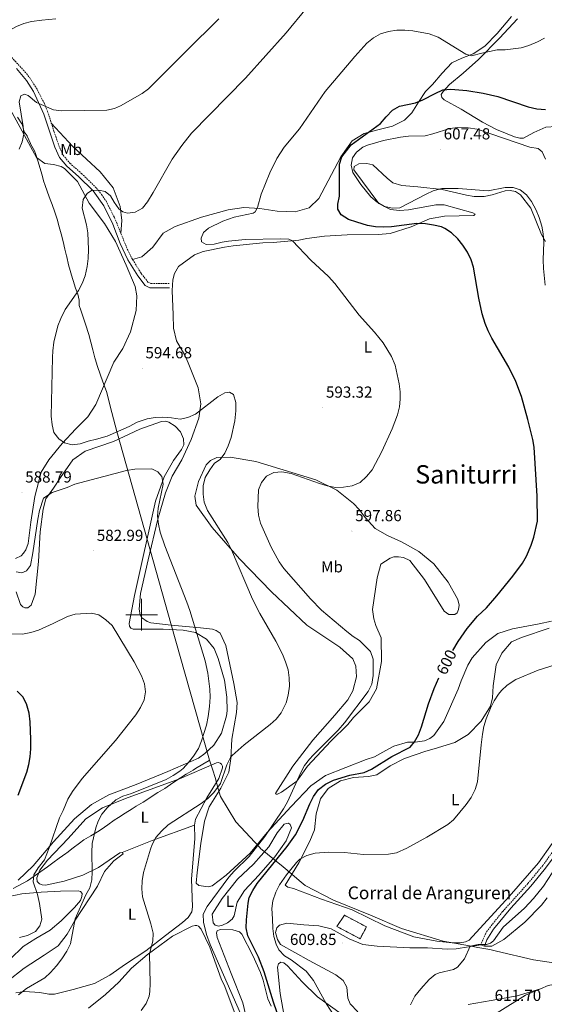
# Model space of a CAD drawing. Units: metres. Extents: x 610202 to 614704, y 4715033 to 4718075.
# Drawn here: x 613424 to 613752, y 4716256 to 4716872 of the extents above; entities that cross this region are included whole.
import ezdxf
from ezdxf.enums import TextEntityAlignment as Align

# ---------------------------------------------------------------- set-up
doc = ezdxf.new("R2010")
doc.units = ezdxf.units.M
doc.header["$MEASUREMENT"] = 0
doc.linetypes.add('TRAZOSX2', pattern=[1.5, 1, -0.5])
for name, color, linetype, lineweight in [('Carátula', 7, 'Continuous', 5), ('Level 1', 19, 'Continuous', 0), ('Level 18', 1, 'TRAZOSX2', 13), ('Level 21', 19, 'Continuous', 0), ('Level 36', 19, 'Continuous', 40), ('Level 37', 92, 'Continuous', 0), ('Level 4', 36, 'Continuous', 30), ('Level 41', 39, 'Continuous', 0), ('Level 44', 1, 'Continuous', 0), ('Level 45', 19, 'Continuous', 0), ('Level 5', 36, 'Continuous', 0), ('Level 53', 1, 'Continuous', 0), ('Level 63', 7, 'Continuous', 0), ('Level 7', 1, 'Continuous', 0)]:
    doc.layers.add(name, color=color, linetype=linetype, lineweight=lineweight)
doc.styles.add('Arial', font='ARIAL.TTF', dxfattribs={"height": 0.2})

# ---------------------------------------------------------------- blocks, each defined once
blk = doc.blocks.new('5PATER')
at = {"layer": 'Carátula', "linetype": 'Continuous', "lineweight": 5}
h = blk.add_hatch(color=250, dxfattribs=at)
edge = h.paths.add_edge_path()
edge.add_ellipse((0, 0), major_axis=(-1.33, -1.34), ratio=0.999422, start_angle=0, end_angle=360)

msp = doc.modelspace()

# ---------------------------------------------------------------- linework, layer by layer
at = {"layer": 'Level 1', "color": 19, "linetype": 'Continuous', "lineweight": 0, "ltscale": 0.5}
for points in [[(613422.38, 4716811.42, 584.3), (613425.06, 4716807.2, 584.85), (613425.12, 4716807.06, 584.86), (613426.53, 4716802.27, 585.05), (613428.23, 4716799.63, 585.29), (613428.3, 4716799.44, 585.31), (613430.33, 4716794.83, 585.74), (613430.41, 4716794.68, 585.76), (613432.82, 4716790.3, 586.24), (613433.45, 4716788.72, 586.38)], [(613433.45, 4716788.72, 586.38), (613435.01, 4716783.97, 586.77), (613436.42, 4716779.17, 587.09), (613437.42, 4716775.74, 587.22), (613438.83, 4716770.94, 587.41), (613439.38, 4716769.26, 587.49), (613440.99, 4716764.52, 587.72), (613442.68, 4716759.82, 587.95), (613443.93, 4716756.65, 588.11), (613445.73, 4716751.99, 588.35), (613447.01, 4716747.59, 588.54), (613448.28, 4716742.75, 588.73), (613449.52, 4716738.34, 588.74), (613450.83, 4716733.51, 588.78), (613452, 4716728.82, 588.86), (613452.99, 4716724.62, 588.96), (613453.15, 4716723.96, 588.97), (613454.23, 4716719.07, 589.12), (613456.77, 4716710.34, 589.52), (613457.03, 4716709.23, 589.57), (613458.52, 4716704.27, 589.84), (613459.97, 4716700.61, 590.06), (613460.79, 4716696.93, 590.25), (613460.84, 4716693.5, 590.38), (613461.9, 4716690.65, 590.55), (613463.44, 4716686.21, 590.77), (613465.04, 4716681.3, 590.91), (613466.7, 4716675.93, 591.12), (613466.87, 4716675.36, 591.14), (613468.18, 4716670.53, 591.44), (613469.41, 4716665.69, 591.74), (613470.74, 4716660.86, 591.9), (613470.98, 4716660.07, 591.92), (613472.46, 4716655.29, 592.08), (613474.02, 4716650.54, 592.25), (613475.67, 4716645.82, 592.43), (613477.92, 4716639.63, 592.77), (613481.31, 4716626.52, 591.35), (613484.4, 4716614.56, 590.02), (613505.46, 4716539.82, 584.11), (613518.24, 4716494.47, 583.03), (613542.53, 4716408.93, 587.38)], [(613542.53, 4716408.93, 587.38), (613542.34, 4716408.82, 587.37), (613538.37, 4716406.48, 587.24), (613533.7, 4716403.69, 587.06), (613532.16, 4716402.77, 587.05), (613527.9, 4716400.16, 587.04), (613524.38, 4716397.87, 587.09), (613520.22, 4716395.09, 587.17), (613516.05, 4716392.33, 587.18), (613514.41, 4716391.28, 587.18), (613510.19, 4716388.6, 587.18), (613505.96, 4716385.93, 587.18), (613505.09, 4716385.38, 587.18), (613500.86, 4716382.71, 587.18), (613496.63, 4716380.05, 587.16), (613494.01, 4716378.43, 586.97), (613489.75, 4716375.81, 586.72), (613485.53, 4716373.12, 586.3), (613482.89, 4716371.31, 586.05), (613478.82, 4716368.4, 585.92), (613474.7, 4716365.56, 585.55), (613472.43, 4716364.16, 585.27), (613468.1, 4716361.65, 584.81), (613463.85, 4716359.02, 584.33), (613461.08, 4716357.05, 584), (613457.12, 4716354, 583.46), (613453.15, 4716350.96, 583.02), (613452.44, 4716350.43, 582.94), (613448.4, 4716347.5, 582.51), (613444.34, 4716344.58, 582.07), (613440.97, 4716342.15, 581.53), (613436.91, 4716339.24, 580.89), (613428.46, 4716333.5, 579.13), (613419.63, 4716328.52, 578.06)], [(613542.53, 4716408.93, 587.38), (613544.48, 4716402.77, 588.81), (613545.97, 4716398.03, 588.95), (613547.93, 4716391.01, 590.66), (613549.28, 4716386.16, 591.86), (613558.89, 4716370.36, 593.44), (613573.9, 4716354.3, 595.91), (613574.49, 4716353.67, 596.38), (613588.63, 4716342.15, 602.82), (613591.05, 4716340.18, 604.25), (613598.6, 4716333.69, 606.18), (613602.31, 4716330.51, 606.43), (613620.17, 4716321.36, 607.28), (613643.24, 4716311.95, 607.98), (613662.74, 4716303.6, 608.26), (613688.83, 4716295.66, 608.47), (613705.16, 4716292.73, 609.78), (613710.55, 4716291.76, 610.04), (613717.91, 4716290.44, 610.43), (613718.75, 4716290.24, 610.51), (613722.2, 4716289.42, 610.72), (613745.37, 4716283.92, 612.2), (613780.43, 4716278.7, 614.98)]]:
    msp.add_polyline3d(points, dxfattribs=at)
at = {"layer": 'Level 18', "color": 1, "linetype": 'TRAZOSX2', "lineweight": 13}
msp.add_polyline3d([(613627.01, 4716311.83, 609.53), (613640.74, 4716304.59, 610.41), (613636.75, 4716297.17, 611), (613622.29, 4716304.78, 610.41), (613627.01, 4716311.83, 609.53)], dxfattribs=at)
at = {"layer": 'Level 21', "color": 19, "linetype": 'TRAZOSX2', "lineweight": 0}
for points in [[(613410.31, 4716858.63, 580.24), (613416.61, 4716850.99, 581.77), (613426.92, 4716839.86, 583.22), (613429.99, 4716836.02, 583.59), (613434.59, 4716828.71, 584.19), (613439.15, 4716819.81, 584.94), (613441.05, 4716815.21, 585.33), (613443.44, 4716807.72, 586.33)], [(613443.44, 4716807.72, 586.33), (613445.19, 4716802.25, 587.06), (613448.23, 4716793.53, 587.52), (613450.9, 4716787.61, 587.67), (613455.04, 4716782.58, 588.58), (613462.34, 4716776.17, 589.48), (613471.75, 4716766.95, 589.63), (613474.94, 4716763.09, 589.9), (613477.69, 4716758.92, 590.18), (613483.07, 4716748.4, 590.34), (613487.04, 4716738.59, 590.65)], [(613487.04, 4716738.59, 590.65), (613491.02, 4716728.76, 590.96), (613493.67, 4716723.36, 591.3), (613494.37, 4716722.24, 591.36)], [(613494.37, 4716722.24, 591.36), (613499.8, 4716713.52, 591.9), (613503.93, 4716708.18, 592.96), (613505.82, 4716707.29, 593.11), (613517.5, 4716707.31, 593.56)], [(613756.91, 4716351.07, 609.3), (613751.06, 4716342.96, 609.15), (613741.77, 4716331.7, 609.3), (613725.95, 4716314.16, 609.48), (613718.28, 4716304.69, 609.6), (613715.38, 4716300.58, 609.76), (613712.28, 4716293.33, 610.05)]]:
    msp.add_polyline3d(points, dxfattribs=at)
at = {"layer": 'Level 21', "color": 19, "linetype": 'Continuous', "lineweight": 0}
for points in [[(613421.65, 4716841.83, 582.83), (613427.82, 4716834.44, 583.59), (613432.24, 4716827.42, 584.19), (613438.86, 4716813.36, 585.4), (613442.66, 4716801.41, 587.06), (613445.74, 4716792.54, 587.52), (613448.61, 4716786.18, 587.67), (613453.11, 4716780.71, 588.58), (613460.53, 4716774.21, 589.48), (613469.71, 4716765.21, 589.63), (613476.28, 4716755.98, 590.24), (613481.91, 4716744.34, 590.39), (613486.57, 4716732.29, 590.69), (613491.31, 4716722.08, 591.3), (613497.6, 4716711.99, 591.9), (613502.21, 4716706.04, 592.96), (613505.22, 4716704.62, 593.11), (613517.5, 4716704.64, 593.56)], [(613759.01, 4716349.77, 609.3), (613752.04, 4716340.22, 609.15), (613743.63, 4716330.08, 609.3), (613731.09, 4716316.32, 609.45), (613720.29, 4716303.25, 609.6), (613716.1, 4716296.44, 609.9), (613714.59, 4716292.46, 610.05)]]:
    msp.add_polyline3d(points, dxfattribs=at)
at = {"layer": 'Level 36', "color": 92, "linetype": 'Continuous', "lineweight": 0}
for points in [[(613901.74, 4716882.36, 599.73), (613893.87, 4716866.71, 599.73), (613885.71, 4716850.18, 600.64), (613876.06, 4716827.94, 603.21), (613871.02, 4716819.67, 604.42), (613865.18, 4716813.13, 605.17), (613857.87, 4716808.8, 605.47), (613850.27, 4716804.66, 605.47), (613840.27, 4716798.86, 605.02), (613830.44, 4716794.51, 603.96), (613818.66, 4716792.26, 603.66), (613801.76, 4716789.48, 602.9), (613791.22, 4716789.67, 602.3), (613781.22, 4716792.76, 601.7), (613770.41, 4716800.49, 601.54), (613759.43, 4716805.51, 602), (613752.95, 4716805.06, 602.6), (613745.44, 4716801.7, 602.9), (613739.09, 4716798.35, 603.51), (613736.67, 4716798.23, 603.51), (613733.38, 4716799.07, 603.36), (613722.21, 4716803.6, 602.9), (613713.46, 4716808.35, 602.75), (613699.93, 4716816.44, 601.09)], [(613731.58, 4716874.3, 591.42), (613722.49, 4716863.67, 592.48), (613714.93, 4716855.86, 593.54), (613707.62, 4716851.05, 594.29), (613700.39, 4716848.36, 595.5), (613694.13, 4716845.5, 596.56), (613688.1, 4716838.86, 597.92), (613682.08, 4716831.74, 598.67), (613677.77, 4716827.54, 598.98), (613673.39, 4716820.82, 600.18), (613669.1, 4716814.01, 600.79), (613664.6, 4716809.52, 600.94), (613657.09, 4716805.67, 600.79), (613647.82, 4716803.55, 600.64), (613639.24, 4716801.24, 600.18), (613631.74, 4716796.52, 600.03), (613624.78, 4716786.59, 599.58), (613610.91, 4716760.53, 598.67), (613604.87, 4716754.66, 598.52), (613596.19, 4716752.16, 598.07), (613584.87, 4716752.53, 597.01), (613574.02, 4716754.17, 595.35), (613563.96, 4716754.84, 593.84), (613554.1, 4716753.39, 592.33), (613537.41, 4716748.78, 591.72), (613520.93, 4716743.01, 591.12), (613513.52, 4716738.78, 591.12), (613507.03, 4716730.1, 591.27), (613500.03, 4716723.94, 591.27), (613494.37, 4716722.24, 591.36)], [(613699.93, 4716816.44, 601.09), (613689.33, 4716822.24, 600.49), (613687.87, 4716823.77, 600.49), (613687.56, 4716825.51, 600.34), (613688.8, 4716827.36, 600.34), (613692.72, 4716831.85, 599.88), (613701.26, 4716838.89, 598.07), (613710.94, 4716847.5, 596.1), (613723.97, 4716860.78, 594.59), (613735.26, 4716872.89, 593.53)], [(613421.09, 4716535.17, 587.32), (613424.56, 4716536.85, 587.32), (613426.09, 4716538.6, 587.47), (613427.52, 4716540.65, 587.47), (613428.93, 4716544.53, 587.62), (613430.54, 4716557.99, 587.77), (613433.1, 4716573.88, 587.77), (613437.2, 4716589.11, 588.23), (613441.86, 4716596.99, 588.68), (613450.28, 4716607.23, 590.04), (613458.89, 4716616.41, 591.4), (613466.27, 4716623.83, 592), (613471.32, 4716631.52, 592.31), (613482.67, 4716658.04, 592.76), (613488.19, 4716666.7, 592.46), (613493.12, 4716677.1, 592.76), (613496.47, 4716690.29, 592.61), (613497.06, 4716699.58, 592.31), (613495.94, 4716705.37, 592), (613490.39, 4716718.86, 591.4), (613483.67, 4716733.5, 591.1), (613476.69, 4716744.84, 590.19), (613467.08, 4716757.62, 590.04), (613459.79, 4716771.18, 589.74), (613451.78, 4716779.33, 588.83), (613449.64, 4716780.56, 588.53), (613444.89, 4716781.68, 588.23), (613439.47, 4716782.4, 587.32), (613434.11, 4716786.12, 586.56), (613417.76, 4716816.43, 583.24)], [(613487.04, 4716738.59, 590.65), (613487.54, 4716746.81, 590.35), (613486.59, 4716755.51, 589.74), (613482.22, 4716767.08, 588.99), (613473.99, 4716777.15, 587.78), (613456.91, 4716793.04, 586.87), (613443.44, 4716807.72, 586.33)], [(613549.61, 4716391.34, 591.55), (613554.64, 4716401.35, 590.95), (613555.81, 4716410.07, 590.34), (613556.46, 4716422.07, 589.29), (613559.3, 4716438.73, 588.98), (613559.82, 4716445.12, 588.98), (613557.77, 4716457, 588.83), (613552.6, 4716480.74, 588.08), (613549.14, 4716488.45, 587.93), (613546.61, 4716490.07, 587.62), (613544.28, 4716490.92, 587.17), (613536.92, 4716491.72, 585.66), (613518.52, 4716493.37, 582.94), (613505.74, 4716494.89, 582.33), (613503.41, 4716495.64, 582.33), (613499.81, 4716498.32, 582.33), (613499.12, 4716499.86, 582.33), (613498.4, 4716503.43, 582.33), (613499.37, 4716513.21, 582.48), (613504, 4716534.24, 583.84), (613510.13, 4716559.84, 585.51), (613514.91, 4716576.23, 586.26), (613519.16, 4716586.72, 586.72), (613525.25, 4716596.84, 587.47), (613531.02, 4716609.57, 588.23), (613535.82, 4716622.97, 589.59), (613537.09, 4716631.88, 590.5), (613535.44, 4716641.92, 591.1), (613529.2, 4716657.63, 592.01), (613526.93, 4716662.44, 592.16), (613521.9, 4716671.48, 592.91), (613519.89, 4716679.3, 593.06), (613519.81, 4716687.62, 593.67), (613519.08, 4716702.8, 593.52), (613519.5, 4716709.48, 593.82), (613520.62, 4716713.64, 593.82), (613523, 4716717.92, 593.82), (613533.08, 4716725.28, 593.82), (613538.48, 4716727.27, 593.82), (613551.8, 4716730.11, 593.97), (613557.3, 4716730.93, 594.27), (613575.95, 4716732.76, 594.12), (613582.34, 4716732.92, 594.12), (613598.48, 4716734.34, 595.03), (613603.5, 4716735.45, 595.03), (613614.41, 4716737.01, 596.24), (613628.62, 4716737.82, 597.14), (613648.16, 4716738.02, 597.9), (613655.6, 4716738.67, 598.81), (613668.62, 4716742.76, 599.71), (613680.18, 4716747.81, 600.62), (613689.64, 4716749.45, 601.53), (613708.02, 4716749.82, 602.89), (613708.69, 4716750.6, 603.34), (613707.22, 4716751.56, 603.8), (613689.28, 4716756.6, 604.55), (613684.16, 4716756.55, 605), (613667.06, 4716753.39, 605), (613661.46, 4716753.04, 605), (613655.74, 4716753.66, 605), (613648.55, 4716757.36, 605.16), (613632.87, 4716778.49, 605.16), (613633.14, 4716780.53, 605.16), (613635.93, 4716782.1, 605.16), (613641.05, 4716782.34, 605.16)], [(613641.05, 4716782.34, 605.16), (613644.74, 4716781.51, 605.16), (613653.62, 4716773.28, 605.16), (613657.22, 4716770.32, 605.31), (613662.95, 4716768.63, 605.31), (613672.92, 4716767.86, 605.16), (613688.22, 4716766.07, 605), (613703.44, 4716762.55, 604.7), (613708.19, 4716761.72, 604.7), (613714.38, 4716761.69, 604.55), (613719.4, 4716762.7, 604.55), (613727.6, 4716765.2, 604.7), (613730.6, 4716765.43, 604.7), (613733.99, 4716764.78, 604.7), (613737.2, 4716762.68, 604.7), (613743.57, 4716754.52, 604.7), (613750.4, 4716737.96, 604.85), (613752.77, 4716733.53, 604.85)], [(613421.39, 4716514.38, 583.39), (613424.08, 4716506.47, 581.73), (613425.65, 4716504.84, 581.58), (613426.81, 4716504.37, 581.58), (613428.65, 4716504.29, 581.58), (613430.76, 4716505.86, 581.58), (613433.31, 4716512.75, 582.03), (613435.33, 4716533.38, 582.94), (613436.41, 4716551.86, 584), (613438.4, 4716566, 584.75), (613439.98, 4716572.6, 585.2), (613444.75, 4716579.22, 585.51), (613449.13, 4716585.94, 585.96), (613456.96, 4716596.94, 587.02), (613464.64, 4716602.44, 587.17), (613482.38, 4716608.32, 587.92), (613498.94, 4716616.02, 588.53), (613512.53, 4716620.9, 589.13), (613515.04, 4716621.12, 589.13), (613517.08, 4716620.46, 589.13), (613521.07, 4716618.08, 588.83), (613524.3, 4716614.53, 588.23), (613526.18, 4716610, 588.08), (613526.41, 4716606.33, 587.47), (613524.99, 4716603.42, 586.87), (613520.03, 4716596.4, 586.41), (613514.03, 4716586.19, 585.2), (613508.76, 4716571.05, 584.6), (613495.42, 4716512.01, 581.73), (613492.1, 4716494.56, 581.12), (613492.41, 4716492.73, 581.12), (613493.2, 4716491.48, 581.12), (613494.66, 4716490.91, 581.43), (613513.52, 4716491, 582.64), (613525.9, 4716490.25, 584), (613533.66, 4716488.88, 584.6), (613540.57, 4716484.59, 585.2), (613545.46, 4716478.93, 585.66), (613547.94, 4716472.48, 585.81), (613551.84, 4716459.07, 585.81), (613553.4, 4716448.44, 585.96), (613553.58, 4716439.74, 585.96), (613553.03, 4716436.74, 585.96), (613549.95, 4716425.78, 585.81), (613545.18, 4716418.38, 585.81), (613539.62, 4716413.1, 585.36), (613535.49, 4716410.25, 585.2), (613516.42, 4716401.75, 584.9), (613496.67, 4716393.62, 584.3), (613479.52, 4716387.26, 583.24), (613468.55, 4716381.25, 582.33), (613458, 4716372.16, 581.42), (613444.89, 4716357.81, 580.37), (613432.07, 4716342.79, 579.01)], [(613584.07, 4716388.39, 593.37), (613594.74, 4716405.23, 592.91), (613607.06, 4716421.5, 592.31), (613620.93, 4716437.11, 592.61), (613629.06, 4716446.67, 592.61), (613632.29, 4716452.31, 592.91), (613634.43, 4716461.04, 592.91), (613633.98, 4716467.81, 593.06), (613632.19, 4716472.43, 593.06), (613624, 4716479.61, 593.06), (613603.45, 4716493.43, 592.46), (613581.19, 4716514.2, 591.7), (613561.16, 4716534.9, 590.34), (613544.23, 4716554.56, 589.59), (613534.13, 4716568.59, 588.68), (613533.21, 4716574.09, 588.38), (613535.63, 4716583.4, 588.53), (613540.46, 4716593.7, 588.53), (613543.05, 4716596.44, 588.68), (613547, 4716598.41, 589.13), (613555.51, 4716598.59, 590.19), (613571.49, 4716595.94, 592.16), (613609.14, 4716584.32, 594.73), (613622.16, 4716577.87, 595.18), (613632.59, 4716569.65, 595.78), (613636.11, 4716565.82, 595.94), (613639.84, 4716560.73, 596.24), (613646.19, 4716553.92, 596.24), (613653.88, 4716549.55, 596.24), (613662.72, 4716545.67, 596.24), (613673.61, 4716539.49, 596.54), (613682.88, 4716531.84, 597.6), (613691.79, 4716520.32, 599.26), (613697.99, 4716509.55, 600.02), (613698.7, 4716505.88, 600.02), (613698.34, 4716503.17, 600.02), (613697.59, 4716501.13, 600.02), (613695.96, 4716500.05, 600.02), (613692.38, 4716500.2, 600.02), (613689.36, 4716502.3, 600.02), (613677.07, 4716521.92, 599.71), (613667.96, 4716534.01, 598.96), (613663.98, 4716535.81, 598.96), (613660.78, 4716536.26, 598.81), (613657.78, 4716536.14, 598.66), (613655.66, 4716535.44, 598.5), (613649.7, 4716531.61, 598.2), (613647.37, 4716523.08, 597.9), (613644.56, 4716503.22, 597.6), (613645.39, 4716497.33, 597.6), (613646.69, 4716493.28, 597.6), (613649.96, 4716485.57, 597.6), (613650.1, 4716470.77, 597.6), (613646.98, 4716453.62, 597.6), (613642.42, 4716445.45, 597.45), (613632.65, 4716435.58, 596.84), (613629.12, 4716431.2, 596.69), (613618.38, 4716420.93, 596.24), (613603.83, 4716405.12, 595.94), (613597.15, 4716395.87, 595.33), (613587.64, 4716389, 594.58), (613585.14, 4716387.72, 594.12), (613584.27, 4716387.62, 593.82), (613583.88, 4716387.9, 593.82), (613584.07, 4716388.39, 593.37)], [(613756.55, 4716496, 600.92), (613748.93, 4716494.18, 600.92), (613732.22, 4716491.21, 600.62), (613722.96, 4716488.12, 600.77), (613715.47, 4716482.63, 600.77), (613706.96, 4716472.97, 600.77), (613704.2, 4716468.5, 600.62), (613700.04, 4716458.69, 600.62), (613698.16, 4716453.44, 600.62), (613689.26, 4716433.24, 600.77), (613682.87, 4716424.47, 600.77), (613680.47, 4716422.51, 600.77), (613677, 4716421.12, 600.77), (613671.3, 4716420.29, 600.62), (613666.46, 4716420.15, 599.86), (613657.88, 4716417.74, 598.96), (613652.88, 4716415.08, 598.96), (613645.85, 4716411.05, 598.5), (613640.65, 4716409.26, 598.35), (613615.01, 4716399.43, 596.84), (613605.99, 4716392.86, 596.39), (613593.64, 4716379.97, 595.78), (613578.61, 4716363.57, 595.03), (613567.9, 4716350.7, 594.73), (613552.85, 4716336.91, 594.73), (613544.21, 4716330.25, 594.58), (613541.6, 4716329.74, 594.58), (613535.79, 4716330.46, 594.58), (613534.23, 4716331.89, 594.58), (613534.75, 4716338.57, 594.12), (613536.99, 4716356.68, 593.06), (613539.27, 4716370.73, 592.31), (613542.27, 4716379.66, 591.86), (613549.61, 4716391.34, 591.55)], [(613589.93, 4716330.7, 606.31), (613598.3, 4716344.61, 605.55), (613605.33, 4716358.22, 604.34), (613608.11, 4716365.36, 603.51), (613609.17, 4716375.43, 602.45), (613611.89, 4716384.74, 601.55), (613616.85, 4716391.18, 601.55), (613624.55, 4716395.9, 601.7), (613632.55, 4716398, 601.7), (613641.93, 4716398.68, 601.7), (613647.24, 4716399.7, 601.7), (613655.5, 4716405.29, 601.85), (613664.55, 4716409.93, 601.85), (613677.95, 4716414.51, 602.45), (613683.06, 4716416.01, 602.45), (613696.08, 4716420.1, 603.66), (613704.45, 4716424.92, 604.42), (613712.49, 4716433.42, 605.17), (613718.3, 4716442.76, 605.02), (613719.7, 4716447.9, 604.87), (613720.01, 4716455.55, 604.42), (613722.01, 4716468.53, 604.12), (613725.42, 4716476.01, 603.81), (613731.45, 4716483.03, 603.51), (613737.71, 4716485.8, 603.51), (613755.16, 4716491.58, 603.51)], [(613487.9, 4716351.17, 588.23), (613486.26, 4716350.86, 588.08), (613472.9, 4716341.74, 585.81), (613463.18, 4716336.9, 584.15), (613451.42, 4716333.11, 582.48), (613439.74, 4716330.68, 580.97), (613437.8, 4716330.85, 580.82), (613435.96, 4716331.6, 580.67), (613434.49, 4716333.04, 580.67), (613434.47, 4716335.36, 580.67), (613436.16, 4716340.02, 580.82), (613441.13, 4716346.26, 581.73), (613454.06, 4716359.83, 583.09), (613465.16, 4716372.23, 584.3), (613475.44, 4716379.2, 585.06), (613489.99, 4716384.95, 586.11), (613523.72, 4716397.28, 587.17), (613546.84, 4716407.27, 588.98), (613548.1, 4716407.38, 588.98), (613549.07, 4716407.1, 588.98), (613550.04, 4716406.34, 588.98), (613550.54, 4716405.28, 589.14), (613550.55, 4716404.21, 589.14), (613548.29, 4716397.52, 589.14), (613540.77, 4716385.45, 589.74), (613533.64, 4716372.03, 590.5), (613533, 4716368.35, 591.1)], [(613533, 4716368.35, 591.1), (613533.28, 4716359.93, 591.55), (613531.3, 4716334.38, 592.76), (613531.76, 4716317.07, 593.06), (613531.41, 4716313.97, 593.22), (613529.22, 4716310.47, 593.22), (613525.48, 4716307.33, 593.06), (613515.01, 4716299.3, 591.1), (613502.53, 4716289.7, 589.29), (613489.94, 4716281.16, 587.17), (613480.14, 4716274.29, 585.96), (613470.52, 4716269.07, 585.81), (613457.21, 4716265.36, 585.96), (613445.44, 4716262.54, 585.81), (613441.96, 4716262.4, 585.81), (613436.24, 4716263.61, 585.51), (613426.66, 4716264.19, 584.75), (613421.25, 4716263.36, 585.21)], [(613487.9, 4716351.17, 588.23), (613506.5, 4716358.61, 589.59), (613533, 4716368.35, 591.1)], [(613544.06, 4716312.55, 597.99), (613550.35, 4716322.38, 598.14), (613560.1, 4716334.37, 598.3), (613569.97, 4716343.85, 598.3), (613579.63, 4716354.68, 598.3), (613584.87, 4716363.54, 598.3), (613589.17, 4716368.8, 598.3), (613590.71, 4716369.4, 598.3), (613591.97, 4716369.41, 598.3), (613593.04, 4716368.65, 598.3), (613593.74, 4716366.62, 598.3), (613590.43, 4716358.46, 598.3), (613583.46, 4716348.53, 598.45), (613573.42, 4716337.02, 598.45), (613564.33, 4716327.35, 598.45), (613559.85, 4716320.15, 598.9), (613558, 4716311.52, 598.75), (613556.67, 4716309.38, 598.75), (613553.79, 4716307.23, 598.75), (613550.71, 4716305.65, 598.6), (613548.1, 4716305.04, 598.6), (613546.06, 4716305.7, 598.45), (613544.7, 4716307.04, 598.45), (613544.06, 4716312.55, 597.99)], [(613757.06, 4716356.76, 608.65), (613748.48, 4716344.59, 608.35), (613730.01, 4716323.61, 608.2), (613704.94, 4716296.28, 608.5), (613702.82, 4716295.19, 608.5), (613699.34, 4716294.58, 608.5), (613694.31, 4716294.63, 608.5), (613684.82, 4716295.6, 608.5), (613670.29, 4716298.26, 608.5), (613652.23, 4716305.24, 608.35), (613631.72, 4716315.29, 607.89), (613612.6, 4716321.97, 607.14), (613595.03, 4716328.67, 606.38), (613591.44, 4716329.5, 606.23), (613589.93, 4716330.7, 606.31)], [(613415.76, 4716270.37, 585.06), (613426.42, 4716278.79, 584.75), (613438.91, 4716286.85, 585.06), (613447.75, 4716292.64, 584.9), (613453.29, 4716300.05, 584.9), (613458.05, 4716308.22, 585.36), (613472.34, 4716330.03, 587.17), (613476.8, 4716339.16, 587.62), (613482.54, 4716345.89, 587.78), (613488.39, 4716350.4, 588.23), (613487.9, 4716351.17, 588.23)], [(613432.07, 4716342.79, 579.01), (613422.78, 4716333.89, 577.8)], [(613408.87, 4716321.86, 578.1), (613424.99, 4716325.31, 579.16), (613437.17, 4716326.39, 580.37), (613449.16, 4716327, 582.48), (613460.18, 4716327.2, 584.15), (613461.64, 4716326.83, 584.3), (613462.71, 4716325.58, 584.3), (613462.64, 4716323.64, 584.3), (613461.69, 4716321.02, 584.15), (613457.87, 4716316.73, 583.24), (613449.63, 4716308.43, 582.18), (613442.63, 4716302.46, 580.82), (613433.78, 4716297.24, 580.37), (613425.9, 4716292.23, 580.82), (613417.65, 4716284.42, 581.88)], [(613714.59, 4716292.46, 610.05), (613719.13, 4716292.5, 610.51), (613726.83, 4716296.74, 610.81), (613739.78, 4716307.5, 611.26), (613750.22, 4716318.15, 611.72), (613753.95, 4716322.83, 611.87)], [(613466.73, 4716253.66, 588.97), (613477.29, 4716262.17, 588.66), (613485.72, 4716269.9, 588.51), (613493.66, 4716278.78, 588.97), (613503.45, 4716287.1, 590.03), (613519.39, 4716298.86, 592.75), (613531.61, 4716304.98, 594.11), (613533.45, 4716305.38, 594.11), (613534.51, 4716305.39, 594.26), (613535.58, 4716305.02, 594.41), (613537.24, 4716303.19, 594.41), (613542.58, 4716291.93, 595.01), (613549.83, 4716272.17, 595.01), (613552.01, 4716267.26, 594.56), (613559.76, 4716246.54, 594.56)], [(613567.67, 4716238.49, 598.34), (613563.42, 4716257.12, 598.79), (613555.99, 4716275.42, 599.24), (613547.26, 4716297.97, 599.09), (613546.94, 4716300.87, 599.09), (613547.22, 4716302.13, 599.24), (613549.24, 4716302.92, 599.24), (613556.98, 4716302.81, 599.55), (613561.25, 4716301.5, 599.7), (613562.81, 4716300.06, 599.85), (613569.52, 4716286.68, 600.3), (613574.46, 4716276.09, 599.85), (613576.15, 4716271.17, 599.7), (613579.07, 4716259.59, 599.24), (613581.05, 4716254.97, 599.24)], [(613635.31, 4716251.52, 608.3), (613630.52, 4716256.41, 608.3), (613629.03, 4716260.07, 608.61), (613628.39, 4716266.84, 608.91), (613626.12, 4716271.07, 609.36), (613621.58, 4716274.66, 609.1), (613604.85, 4716283.5, 608.04), (613586.86, 4716293.57, 606.08), (613584.99, 4716296.75, 606.08), (613583.88, 4716300.99, 606.08), (613584.63, 4716304.09, 606.08), (613586.35, 4716305.66, 606.38), (613590.89, 4716306.96, 606.68), (613601.63, 4716305.9, 608.2), (613610.83, 4716305.22, 609.1), (613618.58, 4716303.46, 609.25), (613629.96, 4716297.19, 610.01), (613638.42, 4716293.5, 610.01), (613647.52, 4716292.52, 610.16), (613667.84, 4716291.46, 609.56), (613678.87, 4716291.38, 609.56), (613691.26, 4716290.73, 609.71), (613696.96, 4716290.88, 609.71), (613712.28, 4716293.33, 610.05)], [(613712.28, 4716293.33, 610.05), (613714.59, 4716292.46, 610.05)], [(613589.52, 4716247.65, 601.32), (613586.66, 4716263, 602.22), (613585.05, 4716279.43, 603.28), (613585.71, 4716281.47, 603.28), (613587.15, 4716282.55, 603.28), (613588.99, 4716282.18, 603.28), (613591.33, 4716280.17, 603.43), (613600.42, 4716270.2, 603.74), (613610, 4716260.91, 604.8), (613633.08, 4716244.3, 605.7)], [(613749.7, 4716265.9, 612.84), (613735.04, 4716261.5, 611.93), (613718.81, 4716258.44, 611.18), (613704.43, 4716255.97, 610.87)], [(613749.7, 4716265.9, 612.84), (613740.3, 4716261.85, 612.24), (613722.51, 4716250.84, 611.79)], [(613786.08, 4716270.14, 614.93), (613779.96, 4716270.85, 614.81), (613767.1, 4716270.24, 613.3), (613754.55, 4716267.99, 613.15), (613749.7, 4716265.9, 612.84)]]:
    msp.add_polyline3d(points, dxfattribs=at)
at = {"layer": 'Level 4', "color": 36, "linetype": 'Continuous', "lineweight": 30}
for points in [[(613694.75, 4716477.48, 600), (613698.12, 4716483.14, 600), (613703.83, 4716491.36, 600), (613710.32, 4716499, 600), (613715.81, 4716504.3, 600), (613722.42, 4716511.8, 600), (613732.44, 4716524.11, 600), (613738.39, 4716532.15, 600), (613740.93, 4716536.57, 600), (613743.77, 4716543.56, 600), (613745.56, 4716548.61, 600), (613747.85, 4716558.46, 600), (613747.56, 4716574.13, 600), (613745.68, 4716604.81, 600), (613744.84, 4716609.73, 600), (613741.79, 4716622.25, 600), (613737.73, 4716636.46, 600), (613734.31, 4716645.88, 600), (613729.91, 4716654.86, 600), (613719.28, 4716673.13, 600), (613717.02, 4716677.6, 600), (613715.12, 4716682.23, 600), (613713.23, 4716688.26, 600), (613710.99, 4716698.02, 600), (613707.82, 4716717.42, 600), (613706.21, 4716722.15, 600), (613703.93, 4716726.82, 600), (613701.1, 4716731.38, 600), (613697.97, 4716735.31, 600), (613693.87, 4716738.95, 600), (613689.71, 4716741.75, 600), (613687.65, 4716742.66, 600), (613682.79, 4716743.83, 600), (613677.66, 4716744.64, 600), (613672.27, 4716744.76, 600), (613656.5, 4716742.74, 600), (613651.28, 4716742.5, 600), (613646.29, 4716742.77, 600), (613641.35, 4716743.62, 600), (613634.61, 4716745.62, 600), (613629.56, 4716747.41, 600), (613624.99, 4716750.27, 600), (613622.73, 4716753.82, 600), (613622.79, 4716757.02, 600), (613623.81, 4716761.96, 600), (613623.81, 4716781.88, 600), (613625.41, 4716786.51, 600), (613631.26, 4716794.1, 600), (613649.48, 4716807.38, 600), (613653.02, 4716811.67, 600), (613657.04, 4716815.68, 600), (613661.36, 4716818.21, 600), (613671.5, 4716820.27, 600), (613676.12, 4716822.2, 600), (613683.73, 4716826.29, 600), (613688.54, 4716828.47, 600), (613693.57, 4716829, 600), (613703.64, 4716828.13, 600), (613713.79, 4716826.49, 600), (613722.92, 4716824.36, 600), (613741.86, 4716817.94, 600), (613747.38, 4716816.66, 600), (613752.8, 4716816.14, 600)], [(613590.78, 4716233.98, 600), (613582.62, 4716257.5, 600), (613576.78, 4716276.41, 600), (613573.06, 4716285.7, 600), (613566.54, 4716298.94, 600), (613565.52, 4716304.05, 600), (613565.57, 4716309.05, 600), (613566.71, 4716319.46, 600), (613567.37, 4716322.93, 600), (613569.52, 4716327.45, 600), (613572.32, 4716331.66, 600), (613591.08, 4716354.99, 600), (613596.29, 4716362.2, 600), (613600.94, 4716371.27, 600), (613605.29, 4716381.63, 600), (613607.5, 4716386.12, 600), (613610.78, 4716390.56, 600), (613615.08, 4716393.9, 600), (613620.09, 4716396.44, 600), (613630.3, 4716399.58, 600), (613639.34, 4716401.31, 600), (613643.94, 4716403.26, 600), (613656.56, 4716411.15, 600), (613668.11, 4716417.17, 600), (613670.78, 4716420.48, 600), (613673.33, 4716424.79, 600), (613675.24, 4716429.72, 600), (613679.55, 4716444.27, 600), (613683.2, 4716453.77, 600), (613686.03, 4716460.38, 600)], [(613422.76, 4716386.95, 575), (613428.06, 4716401.51, 575), (613429.34, 4716406.15, 575), (613430.17, 4716411.09, 575), (613430.66, 4716416.06, 575), (613430.65, 4716421.8, 575), (613430.24, 4716432.95, 575), (613429.61, 4716438.36, 575), (613427.91, 4716444.24, 575), (613425.64, 4716448.57, 575), (613422.14, 4716452.14, 575)]]:
    msp.add_polyline3d(points, dxfattribs=at)
at = {"layer": 'Level 5', "color": 36, "linetype": 'Continuous', "lineweight": 0}
for points in [[(613497.14, 4716620.48, 590), (613492.23, 4716617.73, 590), (613478.44, 4716611.83, 590), (613471.82, 4716609.79, 590), (613466.59, 4716608.67, 590), (613461.48, 4716606.98, 590), (613456.46, 4716606.35, 590), (613451.61, 4716607.46, 590), (613448.1, 4716610.04, 590), (613445.06, 4716614.01, 590), (613443.95, 4716618.8, 590), (613443.32, 4716624.31, 590), (613444.15, 4716661.04, 590), (613444.37, 4716665.24, 590), (613445.09, 4716670.47, 590), (613447.5, 4716680.72, 590), (613449.4, 4716685.37, 590), (613452.14, 4716691.04, 590), (613460.44, 4716702.83, 590), (613462.8, 4716707.24, 590), (613464.69, 4716712.17, 590), (613465.91, 4716717.87, 590), (613466.49, 4716722.84, 590), (613466.68, 4716728.49, 590), (613466.28, 4716739.06, 590), (613465.48, 4716744, 590), (613462.74, 4716754.41, 590), (613463.46, 4716759.83, 590), (613465.85, 4716763.53, 590), (613468.54, 4716765.49, 590), (613473.18, 4716765.73, 590), (613477.25, 4716764.8, 590), (613480.56, 4716762.22, 590), (613482.83, 4716758.09, 590), (613485.75, 4716754.12, 590), (613488.21, 4716752.04, 590), (613491.12, 4716751.4, 590), (613496.04, 4716752.02, 590), (613500.46, 4716754.37, 590), (613503.64, 4716758.45, 590), (613507.29, 4716764.3, 590), (613519.07, 4716785.12, 590), (613525.25, 4716793.74, 590), (613531.25, 4716801.41, 590), (613565.1, 4716835.85, 590), (613590.51, 4716864.09, 590), (613603.22, 4716879.54, 590)], [(613395.27, 4716850.38, 580), (613397.31, 4716854.91, 580), (613399.55, 4716857.58, 580), (613403.69, 4716859.84, 580), (613408.56, 4716860.98, 580), (613421.6, 4716868.15, 580), (613426.24, 4716870.04, 580), (613431.12, 4716871.21, 580), (613437.46, 4716872.16, 580), (613446.22, 4716872.93, 580)], [(613423.23, 4716791.27, 585), (613425.28, 4716795.91, 585), (613426.33, 4716800.78, 585), (613425.9, 4716805.52, 585), (613423.23, 4716820.96, 585), (613424.35, 4716824.65, 585), (613426.66, 4716825.74, 585), (613428.9, 4716824.89, 585), (613434.23, 4716820.48, 585), (613444.85, 4716815.95, 585), (613449.82, 4716815.34, 585), (613478.22, 4716815.7, 585), (613483.07, 4716816.84, 585), (613486.71, 4716818.49, 585), (613500.28, 4716826.23, 585), (613504.29, 4716829.2, 585), (613527.77, 4716852.75, 585), (613548.37, 4716872.88, 585)], [(613592.13, 4716735.04, 595), (613587.13, 4716735.21, 595), (613564.86, 4716734.87, 595), (613554.38, 4716733.81, 595), (613550.36, 4716733.18, 595), (613545.44, 4716731.87, 595), (613540.45, 4716731.6, 595), (613537.4, 4716733.44, 595), (613537.18, 4716735.66, 595), (613538.7, 4716739.25, 595), (613541.86, 4716741.99, 595), (613550.85, 4716746.39, 595), (613557.95, 4716748.83, 595), (613569.72, 4716751.36, 595), (613571.07, 4716752.05, 595), (613572.59, 4716754.77, 595), (613574.83, 4716763.21, 595), (613580.31, 4716776.52, 595), (613584.6, 4716785.55, 595), (613589.15, 4716792.58, 595), (613598.8, 4716804.08, 595), (613614.96, 4716827.43, 595), (613633.48, 4716849.39, 595), (613641.03, 4716857.78, 595), (613645.06, 4716861.11, 595), (613649.46, 4716863.49, 595), (613654.46, 4716865.04, 595), (613659.72, 4716865.9, 595), (613664.75, 4716865.85, 595), (613669.73, 4716865.37, 595), (613679.95, 4716863.56, 595), (613685.69, 4716861.42, 595), (613702.93, 4716850.75, 595), (613706.5, 4716849.72, 595), (613712.87, 4716851.52, 595), (613722.52, 4716853.46, 595), (613727.65, 4716853.6, 595), (613737.57, 4716854.84, 595), (613742.48, 4716856.3, 595), (613747.72, 4716858.54, 595), (613752.18, 4716860.8, 595)], [(613752.8, 4716785.04, 605), (613750.64, 4716789.6, 605), (613748.2, 4716791.8, 605), (613743.07, 4716792.62, 605), (613710.07, 4716803.81, 605), (613704.45, 4716804.81, 605), (613697.89, 4716805, 605), (613692.95, 4716804.22, 605), (613682.38, 4716800.94, 605), (613677.51, 4716799.81, 605), (613667.02, 4716799.41, 605), (613662.04, 4716798.88, 605), (613651.42, 4716796.84, 605), (613641.3, 4716793.94, 605), (613638.49, 4716792.62, 605), (613634.47, 4716789.52, 605), (613631.9, 4716785.92, 605), (613631.07, 4716781.36, 605), (613632.18, 4716776.83, 605), (613637.16, 4716769.18, 605), (613643.55, 4716761.56, 605), (613647.39, 4716758.25, 605), (613652.11, 4716755.47, 605), (613656.97, 4716754.34, 605), (613661.7, 4716754.58, 605), (613678.03, 4716763.18, 605), (613682.59, 4716765.23, 605), (613687.9, 4716766.83, 605), (613698.05, 4716766.83, 605), (613717.01, 4716765.36, 605), (613727.57, 4716767.38, 605), (613732.58, 4716767.46, 605), (613737.02, 4716766.01, 605), (613740.85, 4716762.8, 605), (613744.08, 4716758.58, 605), (613746.91, 4716753.22, 605), (613748.84, 4716748.62, 605), (613750.46, 4716743.26, 605), (613751.34, 4716738.34, 605), (613751.78, 4716733.12, 605), (613751.4, 4716722.18, 605), (613751.55, 4716716.58, 605), (613752.68, 4716706.26, 605)], [(613561.97, 4716250.46, 595), (613542.87, 4716293.5, 595), (613540.54, 4716299.84, 595), (613538.68, 4716307.55, 595), (613538.56, 4716312.56, 595), (613541.09, 4716317.44, 595), (613554.65, 4716335.76, 595), (613557.96, 4716339.49, 595), (613567.39, 4716348.56, 595), (613577.09, 4716361.06, 595), (613588.76, 4716378.46, 595), (613591.25, 4716382.79, 595), (613599.57, 4716401.2, 595), (613602.04, 4716405.58, 595), (613605.02, 4716409.62, 595), (613607.3, 4716412.11, 595), (613623, 4716427.74, 595), (613627.02, 4716432.33, 595), (613641.73, 4716451.92, 595), (613644, 4716456.58, 595), (613645.02, 4716461.91, 595), (613644.92, 4716472.16, 595), (613643.16, 4716476.85, 595), (613636.48, 4716483.78, 595), (613632.39, 4716486.36, 595), (613628.41, 4716489.37, 595), (613612.6, 4716502.8, 595), (613605.64, 4716509.99, 595), (613588.93, 4716528.87, 595), (613586, 4716533.09, 595), (613581, 4716542.24, 595), (613574.34, 4716557.37, 595), (613573.09, 4716562.21, 595), (613572.69, 4716567.66, 595), (613573.07, 4716578.15, 595), (613574.94, 4716582.79, 595), (613578.09, 4716586.68, 595), (613582.73, 4716589.08, 595), (613587.74, 4716589.33, 595), (613593.65, 4716588.35, 595), (613611.24, 4716582.2, 595), (613616.04, 4716580.73, 595), (613621.32, 4716579.59, 595), (613626.32, 4716579.78, 595), (613631.76, 4716580.65, 595), (613636.81, 4716582.79, 595), (613640.81, 4716586.44, 595), (613644.33, 4716590.73, 595), (613650.41, 4716602.22, 595), (613656.9, 4716616.42, 595), (613660.15, 4716625.05, 595), (613661.38, 4716630.01, 595), (613661.85, 4716634.98, 595), (613661.75, 4716639.48, 595), (613661.13, 4716644.44, 595), (613658.68, 4716656.18, 595), (613656.4, 4716661.58, 595), (613651.15, 4716670.1, 595), (613645.69, 4716676.83, 595), (613636.22, 4716687.49, 595), (613620.99, 4716707.32, 595), (613616.88, 4716711.63, 595), (613605.98, 4716721.95, 595), (613594.37, 4716734.09, 595), (613592.13, 4716735.04, 595)], [(613499.78, 4716252.36, 590), (613502.91, 4716256.64, 590), (613504.79, 4716261.25, 590), (613505.18, 4716264.21, 590), (613505.26, 4716269.21, 590), (613504.95, 4716287.81, 590), (613507.1, 4716295.67, 590), (613507.12, 4716300.67, 590), (613505.73, 4716306.58, 590), (613500.63, 4716323.46, 590), (613500.1, 4716328.49, 590), (613500.23, 4716333.48, 590), (613501.06, 4716338.55, 590), (613505.49, 4716353.32, 590), (613506.5, 4716356.12, 590), (613508.92, 4716360.49, 590), (613512.36, 4716364.45, 590), (613516.66, 4716368.49, 590), (613537.3, 4716381.86, 590), (613541.33, 4716385, 590), (613545.16, 4716388.71, 590), (613549.37, 4716394.36, 590), (613553.41, 4716406.1, 590), (613555.61, 4716410.61, 590), (613556.64, 4716411.94, 590), (613564.09, 4716418.62, 590), (613580.54, 4716431.23, 590), (613584.2, 4716434.6, 590), (613587.36, 4716438.52, 590), (613590.56, 4716444.77, 590), (613591.76, 4716449.62, 590), (613592.49, 4716455.34, 590), (613592.34, 4716460.46, 590), (613591.62, 4716465.4, 590), (613589.98, 4716470.56, 590), (613588.1, 4716475.19, 590), (613583.9, 4716483.4, 590), (613574.02, 4716500.8, 590), (613569.36, 4716509.65, 590), (613556.25, 4716540.68, 590), (613553.96, 4716545.12, 590), (613541.21, 4716565.2, 590), (613539.13, 4716570.5, 590), (613538.51, 4716575.46, 590), (613538.52, 4716580.72, 590), (613539.66, 4716585.81, 590), (613542.6, 4716590.6, 590), (613545.64, 4716594.8, 590), (613549.22, 4716597.2, 590), (613551.98, 4716601.1, 590), (613554.11, 4716605.62, 590), (613555.96, 4716610.98, 590), (613558.29, 4716621.32, 590), (613558.88, 4716627.67, 590), (613559.02, 4716632.8, 590), (613557.43, 4716637.71, 590), (613554.9, 4716639.33, 590), (613552.1, 4716638.82, 590), (613547.72, 4716636.4, 590), (613533.62, 4716625.52, 590), (613528.94, 4716623.31, 590), (613524.02, 4716622.39, 590), (613518.78, 4716623.21, 590), (613513.36, 4716623.64, 590), (613508.39, 4716623.44, 590), (613503.46, 4716622.58, 590), (613497.14, 4716620.48, 590)], [(613465.05, 4716324.58, 585), (613467.48, 4716328.94, 585), (613468.76, 4716333.97, 585), (613469.08, 4716338.95, 585), (613468.75, 4716351.18, 585), (613468.99, 4716356.73, 585), (613471.4, 4716366.59, 585), (613472.82, 4716370.79, 585), (613475.15, 4716375.18, 585), (613478.35, 4716379.06, 585), (613483.81, 4716384.07, 585), (613488.15, 4716386.48, 585), (613493.64, 4716388.02, 585), (613515.44, 4716396.8, 585), (613519.8, 4716399.25, 585), (613523.94, 4716402.13, 585), (613525.89, 4716403.72, 585), (613529.25, 4716407.42, 585), (613532.43, 4716411.47, 585), (613535.53, 4716416.29, 585), (613537.52, 4716421.05, 585), (613540.64, 4716430.79, 585), (613541.73, 4716436.34, 585), (613542.44, 4716442.47, 585), (613542.86, 4716448.38, 585), (613542.77, 4716453.36, 585), (613541.5, 4716463.3, 585), (613539.86, 4716471.14, 585), (613530.14, 4716502.62, 585), (613528.35, 4716507.82, 585), (613514.52, 4716543.11, 585), (613511.57, 4716551.57, 585), (613510.46, 4716556.59, 585), (613509.93, 4716561.56, 585), (613510.24, 4716566.58, 585), (613513.5, 4716581.67, 585), (613512.58, 4716586.5, 585), (613510.14, 4716589.48, 585), (613506.35, 4716591.18, 585), (613495.74, 4716591.1, 585), (613490.49, 4716590.21, 585), (613458.17, 4716581.61, 585), (613453.46, 4716579.54, 585), (613443.95, 4716576.4, 585), (613438.52, 4716573, 585), (613435.99, 4716565.19, 585), (613434.93, 4716559.85, 585), (613431.81, 4716538.79, 585), (613430.33, 4716530.75, 585), (613427.94, 4716527.34, 585), (613425.05, 4716526.25, 585), (613421.47, 4716526.79, 585)], [(613432.61, 4716337.12, 580), (613435.12, 4716341.45, 580), (613439.1, 4716346.66, 580), (613442.12, 4716354.14, 580), (613448.52, 4716372.77, 580), (613450.89, 4716377.34, 580), (613453.82, 4716384.43, 580), (613456.77, 4716389.39, 580), (613462.72, 4716397.43, 580), (613483.73, 4716421.18, 580), (613496.34, 4716437.37, 580), (613499.2, 4716441.85, 580), (613501.57, 4716446.8, 580), (613502.49, 4716451.75, 580), (613501.86, 4716456.7, 580), (613499.85, 4716461.71, 580), (613495.35, 4716470.54, 580), (613481.58, 4716493.14, 580), (613477.67, 4716496.68, 580), (613473.29, 4716499.82, 580), (613468.54, 4716501.04, 580), (613458.29, 4716500.36, 580), (613453.51, 4716498.9, 580), (613444.71, 4716494.42, 580), (613435.48, 4716490.27, 580), (613430.7, 4716488.75, 580), (613425.42, 4716487.86, 580), (613414.92, 4716487.92, 580)], [(613762.1, 4716469.73, 605), (613748.2, 4716465.24, 605), (613734.34, 4716459.49, 605), (613728.9, 4716455.82, 605), (613725.22, 4716452.44, 605), (613723.41, 4716450.23, 605), (613720.68, 4716446.05, 605), (613718.46, 4716441.54, 605), (613715.74, 4716434.8, 605), (613714.25, 4716430.03, 605), (613713.3, 4716425.14, 605), (613712.5, 4716418.52, 605), (613710.15, 4716395.46, 605), (613708.71, 4716390.66, 605), (613706.24, 4716385.51, 605), (613703.19, 4716381.13, 605), (613695.16, 4716371.67, 605), (613691.69, 4716368.77, 605), (613678.43, 4716360.76, 605), (613666.01, 4716353.85, 605), (613659.46, 4716350.99, 605), (613654.53, 4716350.07, 605), (613638.98, 4716349.83, 605), (613626.98, 4716351.25, 605), (613616.98, 4716351.46, 605), (613608.64, 4716350.78, 605), (613603.34, 4716349.34, 605), (613598.96, 4716346.93, 605), (613597, 4716344.92, 605), (613590.74, 4716337.17, 605), (613586.25, 4716330.84, 605), (613584.07, 4716326.28, 605), (613582.21, 4716320.9, 605), (613581.47, 4716316, 605), (613582.01, 4716309.71, 605), (613582.12, 4716303.57, 605), (613582.83, 4716298.64, 605), (613584.2, 4716293.78, 605), (613585.93, 4716290.23, 605), (613589.36, 4716286.42, 605), (613593.68, 4716283.9, 605), (613602.92, 4716276.79, 605), (613606.17, 4716273, 605), (613607.48, 4716270.96, 605), (613615.43, 4716256.66, 605), (613620.92, 4716248.3, 605)], [(613765.73, 4716355.23, 610), (613762.42, 4716347.65, 610), (613757.09, 4716338.51, 610), (613751.52, 4716330.16, 610), (613745.4, 4716322.27, 610), (613739.57, 4716316.31, 610), (613726.37, 4716304.45, 610), (613720.31, 4716295.92, 610), (613718.39, 4716294.35, 610), (613715.88, 4716293.65, 610), (613710.56, 4716293.6, 610), (613705.63, 4716292.43, 610), (613702.03, 4716284.57, 610), (613697.73, 4716279.4, 610), (613695.23, 4716277.83, 610), (613686.15, 4716275.86, 610), (613683.84, 4716274.82, 610), (613679.92, 4716271.68, 610), (613674.68, 4716265.89, 610), (613671.07, 4716261.15, 610), (613668.36, 4716255.8, 610)], [(613423.62, 4716297.85, 580), (613428.45, 4716299.13, 580), (613433.45, 4716301.62, 580), (613436.31, 4716305.23, 580), (613437.43, 4716309.4, 580), (613436.08, 4716319.28, 580), (613434.76, 4716324.95, 580), (613432.17, 4716332.76, 580), (613432.61, 4716337.12, 580)], [(613423.01, 4716262.12, 585), (613427.89, 4716265.94, 585), (613439.34, 4716272.77, 585), (613443.04, 4716276.13, 585), (613446.67, 4716280.23, 585), (613450.06, 4716284.67, 585), (613453.11, 4716289.44, 585), (613455.38, 4716293.9, 585), (613458.42, 4716309.71, 585), (613465.05, 4716324.58, 585)]]:
    msp.add_polyline3d(points, dxfattribs=at)
at = {"layer": 'Level 53', "color": 1, "linetype": 'Continuous', "lineweight": 0}
msp.add_polyline3d([(613627.01, 4716311.83, 609.53), (613640.74, 4716304.59, 610.41), (613636.75, 4716297.17, 611), (613622.29, 4716304.78, 610.41), (613627.01, 4716311.83, 609.53)], close=True, dxfattribs=at)
at = {"layer": 'Level 63', "linetype": 'Continuous', "lineweight": 0}
for points in [[(613500, 4716490), (613500, 4716510)], [(613490, 4716500), (613510, 4716500)]]:
    msp.add_lwpolyline(points, dxfattribs=at)

# ---------------------------------------------------------------- block references
at = {"layer": 'Level 7', "color": 19, "linetype": 'Continuous', "lineweight": 0, "xscale": 0.09999983015004542, "yscale": 0.09999983015004542}
for p in [(613687.08, 4716791.28, 607.48), (613500.38, 4716654.26, 594.69), (613613.31, 4716629.63, 593.33), (613425.11, 4716576.52, 588.79), (613631.67, 4716552.33, 597.86), (613469.93, 4716539.95, 582.99), (613625.93, 4716294.44, 609.86)]:
    msp.add_blockref('5PATER', p, dxfattribs=at)

# ---------------------------------------------------------------- texts
at = {"layer": 'Level 37', "color": 92, "linetype": 'Continuous', "lineweight": 0, "style": 'Arial'}
for s, p in [('Mb', (613455.89, 4716791.19, 587.19)), ('L', (613641.7, 4716667.52, 594.7)), ('Mb', (613619.15, 4716529.94, 596.33)), ('L', (613696.34, 4716384.2, 604.49)), ('L', (613501.91, 4716373.25, 588.12)), ('L', (613555.3, 4716320.58, 598.43)), ('L', (613493.99, 4716312.52, 588.79))]:
    msp.add_text(s, height=7, dxfattribs=at).set_placement(p, align=Align.MIDDLE_CENTER)
at = {"layer": 'Level 41', "color": 19, "linetype": 'Continuous', "lineweight": 0, "style": 'Arial'}
for s, p in [('607.48', (613689.07, 4716795.28, 607.48)), ('594.68', (613502.36, 4716658.26, 594.69)), ('593.32', (613615.36, 4716633.63, 593.33)), ('588.79', (613427.1, 4716580.52, 588.79)), ('597.86', (613633.66, 4716556.33, 597.86)), ('582.99', (613471.91, 4716543.95, 582.99)), ('609.85', (613592.82, 4716291.06, 609.86)), ('611.70', (613720.96, 4716256.03, 611.7))]:
    msp.add_text(s, height=7, dxfattribs=at).set_placement(p, align=Align.BOTTOM_LEFT)
at = {"layer": 'Level 41', "color": 39, "linetype": 'Continuous', "lineweight": 0, "style": 'Arial'}
msp.add_text('600', height=7, rotation=63.40507, dxfattribs=at).set_placement((613690.81, 4716470.31, 600), align=Align.MIDDLE_CENTER)
at = {"layer": 'Level 44', "color": 19, "linetype": 'Continuous', "lineweight": 0, "style": 'Arial'}
msp.add_text('Corral de Aranguren', height=8, dxfattribs=at).set_placement((613629, 4716319.42, 607.54), align=Align.BOTTOM_LEFT)
at = {"layer": 'Level 45', "color": 19, "linetype": 'Continuous', "lineweight": 0, "style": 'Arial'}
msp.add_text('Saniturri', height=11.5, dxfattribs=at).set_placement((613703.27, 4716587.83, 596.46), align=Align.MIDDLE_CENTER)

doc.saveas('drawing.dxf')
